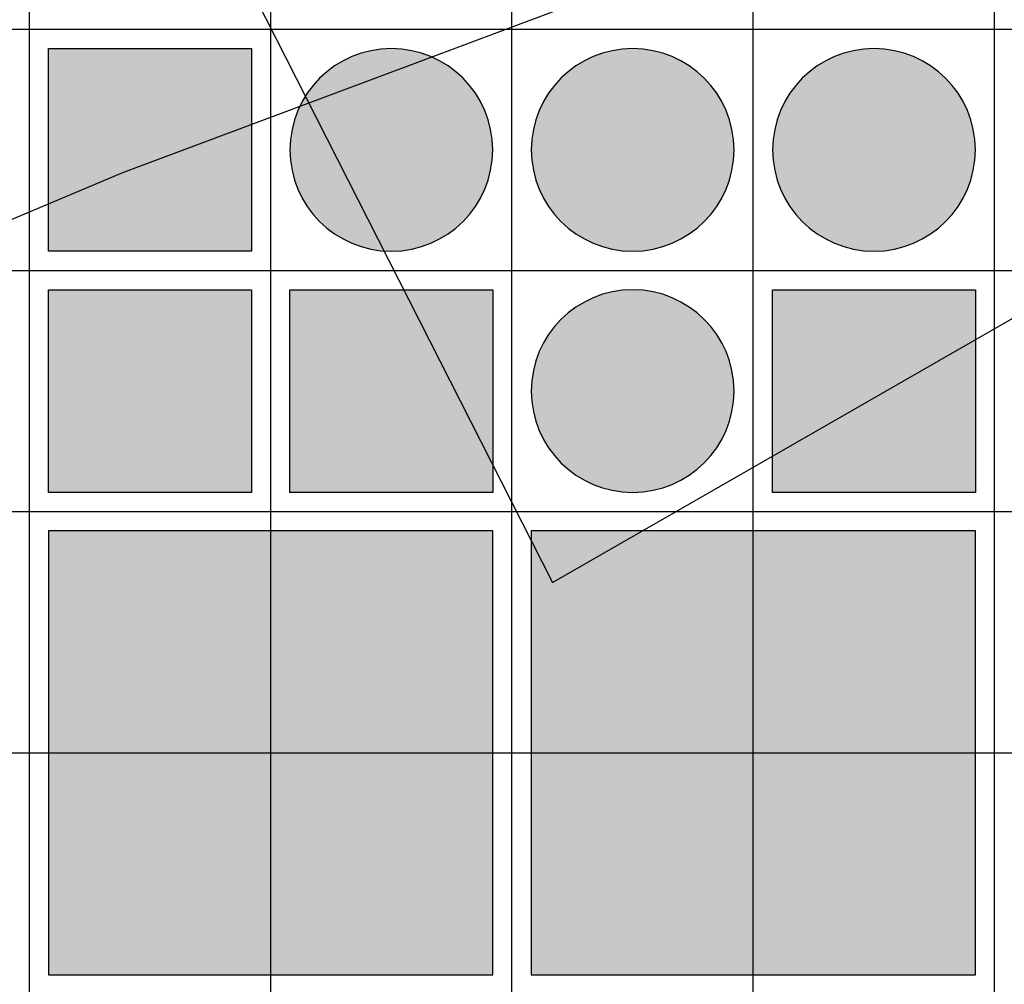
# Model space of a CAD drawing. Units: feet. Extents: x -8758 to 10263, y -1056 to 6564.
# Drawn here: x 4354 to 4456, y 273 to 373 of the extents above; entities that cross this region are included whole.
import ezdxf

# ---------------------------------------------------------------- set-up
doc = ezdxf.new("R2010")
doc.units = ezdxf.units.FT
doc.header["$MEASUREMENT"] = 0
doc.header["$XCLIPFRAME"] = 0
for name, color, linetype, true_color in [('Default$Step 3$100_100', 1, 'Continuous', 0xff0000), ('Default$Step 3$25_25', 7, 'Continuous', 0x000000), ('Default$Step 3$Context$Crop Plots Outline', 70, 'Continuous', 0x7fff00), ('Default$Step 3$Reference Image', 7, 'Continuous', 0x000000), ('Default$Step 3$Symbols$CRV_Circle$Monoculture', 7, 'Continuous', 0xd85591), ('Default$Step 3$Symbols$CRV_Square$Forest', 7, 'Continuous', 0xa4bfac)]:
    doc.layers.add(name, color=color, linetype=linetype, true_color=true_color)
picture_1 = doc.add_image_def('image1.png', size_in_pixel=(1924, 1554))

msp = doc.modelspace()

# ---------------------------------------------------------------- hatches: boundary and pattern name
at = {"layer": 'Default$Step 3$Symbols$CRV_Circle$Monoculture'}
for points in [[(4381.791, 359.751), (4381.794, 359.984), (4381.802, 360.219), (4381.815, 360.456), (4381.834, 360.694), (4381.858, 360.935), (4381.888, 361.176), (4381.925, 361.418), (4381.967, 361.662), (4382.015, 361.906), (4382.069, 362.15), (4382.13, 362.395), (4382.197, 362.64), (4382.27, 362.885), (4382.35, 363.129), (4382.436, 363.373), (4382.529, 363.616), (4382.628, 363.858), (4382.733, 364.098), (4382.846, 364.337), (4382.964, 364.574), (4383.089, 364.808), (4383.221, 365.041), (4383.359, 365.27), (4383.503, 365.497), (4383.653, 365.72), (4383.809, 365.94), (4383.972, 366.157), (4384.14, 366.369), (4384.313, 366.578), (4384.493, 366.782), (4384.677, 366.981), (4384.867, 367.176), (4385.061, 367.365), (4385.261, 367.55), (4385.465, 367.729), (4385.673, 367.903), (4385.886, 368.071), (4386.102, 368.233), (4386.322, 368.389), (4386.546, 368.539), (4386.772, 368.684), (4387.002, 368.821), (4387.234, 368.953), (4387.469, 369.078), (4387.706, 369.197), (4387.944, 369.309), (4388.185, 369.415), (4388.426, 369.514), (4388.669, 369.606), (4388.913, 369.693), (4389.157, 369.772), (4389.402, 369.846), (4389.647, 369.913), (4389.892, 369.973), (4390.137, 370.028), (4390.381, 370.076), (4390.624, 370.118), (4390.867, 370.154), (4391.108, 370.184), (4391.348, 370.209), (4391.586, 370.227), (4391.823, 370.241), (4392.058, 370.248), (4392.291, 370.251), (4392.524, 370.248), (4392.759, 370.241), (4392.996, 370.227), (4393.235, 370.209), (4393.475, 370.184), (4393.716, 370.154), (4393.959, 370.118), (4394.202, 370.076), (4394.446, 370.028), (4394.691, 369.973), (4394.936, 369.913), (4395.181, 369.846), (4395.425, 369.772), (4395.67, 369.693), (4395.913, 369.606), (4396.156, 369.514), (4396.398, 369.415), (4396.638, 369.309), (4396.877, 369.197), (4397.114, 369.078), (4397.349, 368.953), (4397.581, 368.821), (4397.81, 368.684), (4398.037, 368.539), (4398.261, 368.389), (4398.481, 368.233), (4398.697, 368.071), (4398.909, 367.903), (4399.118, 367.729), (4399.322, 367.55), (4399.521, 367.365), (4399.716, 367.176), (4399.906, 366.981), (4400.09, 366.782), (4400.269, 366.578), (4400.443, 366.369), (4400.611, 366.157), (4400.773, 365.94), (4400.93, 365.72), (4401.08, 365.497), (4401.224, 365.27), (4401.362, 365.041), (4401.493, 364.808), (4401.618, 364.574), (4401.737, 364.337), (4401.849, 364.098), (4401.955, 363.858), (4402.054, 363.616), (4402.147, 363.373), (4402.233, 363.129), (4402.313, 362.885), (4402.386, 362.64), (4402.453, 362.395), (4402.514, 362.15), (4402.568, 361.906), (4402.616, 361.662), (4402.658, 361.418), (4402.694, 361.176), (4402.724, 360.935), (4402.749, 360.694), (4402.768, 360.456), (4402.781, 360.219), (4402.789, 359.984), (4402.791, 359.751), (4402.789, 359.518), (4402.781, 359.283), (4402.768, 359.046), (4402.749, 358.808), (4402.724, 358.568), (4402.694, 358.326), (4402.658, 358.084), (4402.616, 357.84), (4402.568, 357.596), (4402.514, 357.352), (4402.453, 357.107), (4402.386, 356.862), (4402.313, 356.617), (4402.233, 356.373), (4402.147, 356.129), (4402.054, 355.886), (4401.955, 355.644), (4401.849, 355.404), (4401.737, 355.165), (4401.618, 354.928), (4401.493, 354.694), (4401.362, 354.462), (4401.224, 354.232), (4401.08, 354.005), (4400.93, 353.782), (4400.773, 353.562), (4400.611, 353.345), (4400.443, 353.133), (4400.269, 352.925), (4400.09, 352.721), (4399.906, 352.521), (4399.716, 352.326), (4399.521, 352.137), (4399.322, 351.952), (4399.118, 351.773), (4398.909, 351.599), (4398.697, 351.431), (4398.481, 351.269), (4398.261, 351.113), (4398.037, 350.963), (4397.81, 350.818), (4397.581, 350.681), (4397.349, 350.549), (4397.114, 350.424), (4396.877, 350.305), (4396.638, 350.193), (4396.398, 350.087), (4396.156, 349.988), (4395.913, 349.896), (4395.67, 349.809), (4395.425, 349.73), (4395.181, 349.656), (4394.936, 349.589), (4394.691, 349.529), (4394.446, 349.474), (4394.202, 349.426), (4393.959, 349.384), (4393.716, 349.348), (4393.475, 349.318), (4393.235, 349.294), (4392.996, 349.275), (4392.759, 349.261), (4392.524, 349.254), (4392.291, 349.251), (4392.058, 349.254), (4391.823, 349.261), (4391.586, 349.275), (4391.348, 349.294), (4391.108, 349.318), (4390.867, 349.348), (4390.624, 349.384), (4390.381, 349.426), (4390.137, 349.474), (4389.892, 349.529), (4389.647, 349.589), (4389.402, 349.656), (4389.157, 349.73), (4388.913, 349.809), (4388.669, 349.896), (4388.426, 349.988), (4388.185, 350.087), (4387.944, 350.193), (4387.706, 350.305), (4387.469, 350.424), (4387.234, 350.549), (4387.002, 350.681), (4386.772, 350.818), (4386.546, 350.963), (4386.322, 351.113), (4386.102, 351.269), (4385.886, 351.431), (4385.673, 351.599), (4385.465, 351.773), (4385.261, 351.952), (4385.061, 352.137), (4384.867, 352.326), (4384.677, 352.521), (4384.493, 352.721), (4384.313, 352.925), (4384.14, 353.133), (4383.972, 353.345), (4383.809, 353.562), (4383.653, 353.782), (4383.503, 354.005), (4383.359, 354.232), (4383.221, 354.462), (4383.089, 354.694), (4382.964, 354.928), (4382.846, 355.165), (4382.733, 355.404), (4382.628, 355.644), (4382.529, 355.886), (4382.436, 356.129), (4382.35, 356.373), (4382.27, 356.617), (4382.197, 356.862), (4382.13, 357.107), (4382.069, 357.352), (4382.015, 357.596), (4381.967, 357.84), (4381.925, 358.084), (4381.888, 358.326), (4381.858, 358.568), (4381.834, 358.808), (4381.815, 359.046), (4381.802, 359.283), (4381.794, 359.518)], [(4406.791, 359.751), (4406.794, 359.984), (4406.802, 360.219), (4406.815, 360.456), (4406.834, 360.694), (4406.858, 360.935), (4406.888, 361.176), (4406.925, 361.418), (4406.967, 361.662), (4407.015, 361.906), (4407.069, 362.15), (4407.13, 362.395), (4407.197, 362.64), (4407.27, 362.885), (4407.35, 363.129), (4407.436, 363.373), (4407.529, 363.616), (4407.628, 363.858), (4407.733, 364.098), (4407.846, 364.337), (4407.964, 364.574), (4408.089, 364.808), (4408.221, 365.041), (4408.359, 365.27), (4408.503, 365.497), (4408.653, 365.72), (4408.809, 365.94), (4408.972, 366.157), (4409.14, 366.369), (4409.313, 366.578), (4409.493, 366.782), (4409.677, 366.981), (4409.867, 367.176), (4410.061, 367.365), (4410.261, 367.55), (4410.465, 367.729), (4410.673, 367.903), (4410.886, 368.071), (4411.102, 368.233), (4411.322, 368.389), (4411.546, 368.539), (4411.772, 368.684), (4412.002, 368.821), (4412.234, 368.953), (4412.469, 369.078), (4412.706, 369.197), (4412.944, 369.309), (4413.185, 369.415), (4413.426, 369.514), (4413.669, 369.606), (4413.913, 369.693), (4414.157, 369.772), (4414.402, 369.846), (4414.647, 369.913), (4414.892, 369.973), (4415.137, 370.028), (4415.381, 370.076), (4415.624, 370.118), (4415.867, 370.154), (4416.108, 370.184), (4416.348, 370.209), (4416.586, 370.227), (4416.823, 370.241), (4417.058, 370.248), (4417.291, 370.251), (4417.524, 370.248), (4417.759, 370.241), (4417.996, 370.227), (4418.235, 370.209), (4418.475, 370.184), (4418.716, 370.154), (4418.959, 370.118), (4419.202, 370.076), (4419.446, 370.028), (4419.691, 369.973), (4419.936, 369.913), (4420.181, 369.846), (4420.425, 369.772), (4420.67, 369.693), (4420.913, 369.606), (4421.156, 369.514), (4421.398, 369.415), (4421.638, 369.309), (4421.877, 369.197), (4422.114, 369.078), (4422.349, 368.953), (4422.581, 368.821), (4422.81, 368.684), (4423.037, 368.539), (4423.261, 368.389), (4423.481, 368.233), (4423.697, 368.071), (4423.909, 367.903), (4424.118, 367.729), (4424.322, 367.55), (4424.521, 367.365), (4424.716, 367.176), (4424.906, 366.981), (4425.09, 366.782), (4425.269, 366.578), (4425.443, 366.369), (4425.611, 366.157), (4425.773, 365.94), (4425.93, 365.72), (4426.08, 365.497), (4426.224, 365.27), (4426.362, 365.041), (4426.493, 364.808), (4426.618, 364.574), (4426.737, 364.337), (4426.849, 364.098), (4426.955, 363.858), (4427.054, 363.616), (4427.147, 363.373), (4427.233, 363.129), (4427.313, 362.885), (4427.386, 362.64), (4427.453, 362.395), (4427.514, 362.15), (4427.568, 361.906), (4427.616, 361.662), (4427.658, 361.418), (4427.694, 361.176), (4427.724, 360.935), (4427.749, 360.694), (4427.768, 360.456), (4427.781, 360.219), (4427.789, 359.984), (4427.791, 359.751), (4427.789, 359.518), (4427.781, 359.283), (4427.768, 359.046), (4427.749, 358.808), (4427.724, 358.568), (4427.694, 358.326), (4427.658, 358.084), (4427.616, 357.84), (4427.568, 357.596), (4427.514, 357.352), (4427.453, 357.107), (4427.386, 356.862), (4427.313, 356.617), (4427.233, 356.373), (4427.147, 356.129), (4427.054, 355.886), (4426.955, 355.644), (4426.849, 355.404), (4426.737, 355.165), (4426.618, 354.928), (4426.493, 354.694), (4426.362, 354.462), (4426.224, 354.232), (4426.08, 354.005), (4425.93, 353.782), (4425.773, 353.562), (4425.611, 353.345), (4425.443, 353.133), (4425.269, 352.925), (4425.09, 352.721), (4424.906, 352.521), (4424.716, 352.326), (4424.521, 352.137), (4424.322, 351.952), (4424.118, 351.773), (4423.909, 351.599), (4423.697, 351.431), (4423.481, 351.269), (4423.261, 351.113), (4423.037, 350.963), (4422.81, 350.818), (4422.581, 350.681), (4422.349, 350.549), (4422.114, 350.424), (4421.877, 350.305), (4421.638, 350.193), (4421.398, 350.087), (4421.156, 349.988), (4420.913, 349.896), (4420.67, 349.809), (4420.425, 349.73), (4420.181, 349.656), (4419.936, 349.589), (4419.691, 349.529), (4419.446, 349.474), (4419.202, 349.426), (4418.959, 349.384), (4418.716, 349.348), (4418.475, 349.318), (4418.235, 349.294), (4417.996, 349.275), (4417.759, 349.261), (4417.524, 349.254), (4417.291, 349.251), (4417.058, 349.254), (4416.823, 349.261), (4416.586, 349.275), (4416.348, 349.294), (4416.108, 349.318), (4415.867, 349.348), (4415.624, 349.384), (4415.381, 349.426), (4415.137, 349.474), (4414.892, 349.529), (4414.647, 349.589), (4414.402, 349.656), (4414.157, 349.73), (4413.913, 349.809), (4413.669, 349.896), (4413.426, 349.988), (4413.185, 350.087), (4412.944, 350.193), (4412.706, 350.305), (4412.469, 350.424), (4412.234, 350.549), (4412.002, 350.681), (4411.772, 350.818), (4411.546, 350.963), (4411.322, 351.113), (4411.102, 351.269), (4410.886, 351.431), (4410.673, 351.599), (4410.465, 351.773), (4410.261, 351.952), (4410.061, 352.137), (4409.867, 352.326), (4409.677, 352.521), (4409.493, 352.721), (4409.313, 352.925), (4409.14, 353.133), (4408.972, 353.345), (4408.809, 353.562), (4408.653, 353.782), (4408.503, 354.005), (4408.359, 354.232), (4408.221, 354.462), (4408.089, 354.694), (4407.964, 354.928), (4407.846, 355.165), (4407.733, 355.404), (4407.628, 355.644), (4407.529, 355.886), (4407.436, 356.129), (4407.35, 356.373), (4407.27, 356.617), (4407.197, 356.862), (4407.13, 357.107), (4407.069, 357.352), (4407.015, 357.596), (4406.967, 357.84), (4406.925, 358.084), (4406.888, 358.326), (4406.858, 358.568), (4406.834, 358.808), (4406.815, 359.046), (4406.802, 359.283), (4406.794, 359.518)], [(4431.791, 359.751), (4431.794, 359.984), (4431.802, 360.219), (4431.815, 360.456), (4431.834, 360.694), (4431.858, 360.935), (4431.888, 361.176), (4431.925, 361.418), (4431.967, 361.662), (4432.015, 361.906), (4432.069, 362.15), (4432.13, 362.395), (4432.197, 362.64), (4432.27, 362.885), (4432.35, 363.129), (4432.436, 363.373), (4432.529, 363.616), (4432.628, 363.858), (4432.733, 364.098), (4432.846, 364.337), (4432.964, 364.574), (4433.089, 364.808), (4433.221, 365.041), (4433.359, 365.27), (4433.503, 365.497), (4433.653, 365.72), (4433.809, 365.94), (4433.972, 366.157), (4434.14, 366.369), (4434.313, 366.578), (4434.493, 366.782), (4434.677, 366.981), (4434.867, 367.176), (4435.061, 367.365), (4435.261, 367.55), (4435.465, 367.729), (4435.673, 367.903), (4435.886, 368.071), (4436.102, 368.233), (4436.322, 368.389), (4436.546, 368.539), (4436.772, 368.684), (4437.002, 368.821), (4437.234, 368.953), (4437.469, 369.078), (4437.706, 369.197), (4437.944, 369.309), (4438.185, 369.415), (4438.426, 369.514), (4438.669, 369.606), (4438.913, 369.693), (4439.157, 369.772), (4439.402, 369.846), (4439.647, 369.913), (4439.892, 369.973), (4440.137, 370.028), (4440.381, 370.076), (4440.624, 370.118), (4440.867, 370.154), (4441.108, 370.184), (4441.348, 370.209), (4441.586, 370.227), (4441.823, 370.241), (4442.058, 370.248), (4442.291, 370.251), (4442.524, 370.248), (4442.759, 370.241), (4442.996, 370.227), (4443.235, 370.209), (4443.475, 370.184), (4443.716, 370.154), (4443.959, 370.118), (4444.202, 370.076), (4444.446, 370.028), (4444.691, 369.973), (4444.936, 369.913), (4445.181, 369.846), (4445.425, 369.772), (4445.67, 369.693), (4445.913, 369.606), (4446.156, 369.514), (4446.398, 369.415), (4446.638, 369.309), (4446.877, 369.197), (4447.114, 369.078), (4447.349, 368.953), (4447.581, 368.821), (4447.81, 368.684), (4448.037, 368.539), (4448.261, 368.389), (4448.481, 368.233), (4448.697, 368.071), (4448.909, 367.903), (4449.118, 367.729), (4449.322, 367.55), (4449.521, 367.365), (4449.716, 367.176), (4449.906, 366.981), (4450.09, 366.782), (4450.269, 366.578), (4450.443, 366.369), (4450.611, 366.157), (4450.773, 365.94), (4450.93, 365.72), (4451.08, 365.497), (4451.224, 365.27), (4451.362, 365.041), (4451.493, 364.808), (4451.618, 364.574), (4451.737, 364.337), (4451.849, 364.098), (4451.955, 363.858), (4452.054, 363.616), (4452.147, 363.373), (4452.233, 363.129), (4452.313, 362.885), (4452.386, 362.64), (4452.453, 362.395), (4452.514, 362.15), (4452.568, 361.906), (4452.616, 361.662), (4452.658, 361.418), (4452.694, 361.176), (4452.724, 360.935), (4452.749, 360.694), (4452.768, 360.456), (4452.781, 360.219), (4452.789, 359.984), (4452.791, 359.751), (4452.789, 359.518), (4452.781, 359.283), (4452.768, 359.046), (4452.749, 358.808), (4452.724, 358.568), (4452.694, 358.326), (4452.658, 358.084), (4452.616, 357.84), (4452.568, 357.596), (4452.514, 357.352), (4452.453, 357.107), (4452.386, 356.862), (4452.313, 356.617), (4452.233, 356.373), (4452.147, 356.129), (4452.054, 355.886), (4451.955, 355.644), (4451.849, 355.404), (4451.737, 355.165), (4451.618, 354.928), (4451.493, 354.694), (4451.362, 354.462), (4451.224, 354.232), (4451.08, 354.005), (4450.93, 353.782), (4450.773, 353.562), (4450.611, 353.345), (4450.443, 353.133), (4450.269, 352.925), (4450.09, 352.721), (4449.906, 352.521), (4449.716, 352.326), (4449.521, 352.137), (4449.322, 351.952), (4449.118, 351.773), (4448.909, 351.599), (4448.697, 351.431), (4448.481, 351.269), (4448.261, 351.113), (4448.037, 350.963), (4447.81, 350.818), (4447.581, 350.681), (4447.349, 350.549), (4447.114, 350.424), (4446.877, 350.305), (4446.638, 350.193), (4446.398, 350.087), (4446.156, 349.988), (4445.913, 349.896), (4445.67, 349.809), (4445.425, 349.73), (4445.181, 349.656), (4444.936, 349.589), (4444.691, 349.529), (4444.446, 349.474), (4444.202, 349.426), (4443.959, 349.384), (4443.716, 349.348), (4443.475, 349.318), (4443.235, 349.294), (4442.996, 349.275), (4442.759, 349.261), (4442.524, 349.254), (4442.291, 349.251), (4442.058, 349.254), (4441.823, 349.261), (4441.586, 349.275), (4441.348, 349.294), (4441.108, 349.318), (4440.867, 349.348), (4440.624, 349.384), (4440.381, 349.426), (4440.137, 349.474), (4439.892, 349.529), (4439.647, 349.589), (4439.402, 349.656), (4439.157, 349.73), (4438.913, 349.809), (4438.669, 349.896), (4438.426, 349.988), (4438.185, 350.087), (4437.944, 350.193), (4437.706, 350.305), (4437.469, 350.424), (4437.234, 350.549), (4437.002, 350.681), (4436.772, 350.818), (4436.546, 350.963), (4436.322, 351.113), (4436.102, 351.269), (4435.886, 351.431), (4435.673, 351.599), (4435.465, 351.773), (4435.261, 351.952), (4435.061, 352.137), (4434.867, 352.326), (4434.677, 352.521), (4434.493, 352.721), (4434.313, 352.925), (4434.14, 353.133), (4433.972, 353.345), (4433.809, 353.562), (4433.653, 353.782), (4433.503, 354.005), (4433.359, 354.232), (4433.221, 354.462), (4433.089, 354.694), (4432.964, 354.928), (4432.846, 355.165), (4432.733, 355.404), (4432.628, 355.644), (4432.529, 355.886), (4432.436, 356.129), (4432.35, 356.373), (4432.27, 356.617), (4432.197, 356.862), (4432.13, 357.107), (4432.069, 357.352), (4432.015, 357.596), (4431.967, 357.84), (4431.925, 358.084), (4431.888, 358.326), (4431.858, 358.568), (4431.834, 358.808), (4431.815, 359.046), (4431.802, 359.283), (4431.794, 359.518)], [(4406.791, 334.751), (4406.794, 334.984), (4406.802, 335.219), (4406.815, 335.456), (4406.834, 335.694), (4406.858, 335.935), (4406.888, 336.176), (4406.925, 336.418), (4406.967, 336.662), (4407.015, 336.906), (4407.069, 337.15), (4407.13, 337.395), (4407.197, 337.64), (4407.27, 337.885), (4407.35, 338.129), (4407.436, 338.373), (4407.529, 338.616), (4407.628, 338.858), (4407.733, 339.098), (4407.846, 339.337), (4407.964, 339.574), (4408.089, 339.808), (4408.221, 340.041), (4408.359, 340.27), (4408.503, 340.497), (4408.653, 340.72), (4408.809, 340.94), (4408.972, 341.157), (4409.14, 341.369), (4409.313, 341.578), (4409.493, 341.782), (4409.677, 341.981), (4409.867, 342.176), (4410.061, 342.365), (4410.261, 342.55), (4410.465, 342.729), (4410.673, 342.903), (4410.886, 343.071), (4411.102, 343.233), (4411.322, 343.389), (4411.546, 343.539), (4411.772, 343.684), (4412.002, 343.821), (4412.234, 343.953), (4412.469, 344.078), (4412.706, 344.197), (4412.944, 344.309), (4413.185, 344.415), (4413.426, 344.514), (4413.669, 344.606), (4413.913, 344.693), (4414.157, 344.772), (4414.402, 344.846), (4414.647, 344.913), (4414.892, 344.973), (4415.137, 345.028), (4415.381, 345.076), (4415.624, 345.118), (4415.867, 345.154), (4416.108, 345.184), (4416.348, 345.209), (4416.586, 345.227), (4416.823, 345.241), (4417.058, 345.248), (4417.291, 345.251), (4417.524, 345.248), (4417.759, 345.241), (4417.996, 345.227), (4418.235, 345.209), (4418.475, 345.184), (4418.716, 345.154), (4418.959, 345.118), (4419.202, 345.076), (4419.446, 345.028), (4419.691, 344.973), (4419.936, 344.913), (4420.181, 344.846), (4420.425, 344.772), (4420.67, 344.693), (4420.913, 344.606), (4421.156, 344.514), (4421.398, 344.415), (4421.638, 344.309), (4421.877, 344.197), (4422.114, 344.078), (4422.349, 343.953), (4422.581, 343.821), (4422.81, 343.684), (4423.037, 343.539), (4423.261, 343.389), (4423.481, 343.233), (4423.697, 343.071), (4423.909, 342.903), (4424.118, 342.729), (4424.322, 342.55), (4424.521, 342.365), (4424.716, 342.176), (4424.906, 341.981), (4425.09, 341.782), (4425.269, 341.578), (4425.443, 341.369), (4425.611, 341.157), (4425.773, 340.94), (4425.93, 340.72), (4426.08, 340.497), (4426.224, 340.27), (4426.362, 340.041), (4426.493, 339.808), (4426.618, 339.574), (4426.737, 339.337), (4426.849, 339.098), (4426.955, 338.858), (4427.054, 338.616), (4427.147, 338.373), (4427.233, 338.129), (4427.313, 337.885), (4427.386, 337.64), (4427.453, 337.395), (4427.514, 337.15), (4427.568, 336.906), (4427.616, 336.662), (4427.658, 336.418), (4427.694, 336.176), (4427.724, 335.935), (4427.749, 335.694), (4427.768, 335.456), (4427.781, 335.219), (4427.789, 334.984), (4427.791, 334.751), (4427.789, 334.518), (4427.781, 334.283), (4427.768, 334.046), (4427.749, 333.808), (4427.724, 333.568), (4427.694, 333.326), (4427.658, 333.084), (4427.616, 332.84), (4427.568, 332.596), (4427.514, 332.352), (4427.453, 332.107), (4427.386, 331.862), (4427.313, 331.617), (4427.233, 331.373), (4427.147, 331.129), (4427.054, 330.886), (4426.955, 330.644), (4426.849, 330.404), (4426.737, 330.165), (4426.618, 329.928), (4426.493, 329.694), (4426.362, 329.462), (4426.224, 329.232), (4426.08, 329.005), (4425.93, 328.782), (4425.773, 328.562), (4425.611, 328.345), (4425.443, 328.133), (4425.269, 327.925), (4425.09, 327.721), (4424.906, 327.521), (4424.716, 327.326), (4424.521, 327.137), (4424.322, 326.952), (4424.118, 326.773), (4423.909, 326.599), (4423.697, 326.431), (4423.481, 326.269), (4423.261, 326.113), (4423.037, 325.963), (4422.81, 325.818), (4422.581, 325.681), (4422.349, 325.549), (4422.114, 325.424), (4421.877, 325.305), (4421.638, 325.193), (4421.398, 325.087), (4421.156, 324.988), (4420.913, 324.896), (4420.67, 324.809), (4420.425, 324.73), (4420.181, 324.656), (4419.936, 324.589), (4419.691, 324.529), (4419.446, 324.474), (4419.202, 324.426), (4418.959, 324.384), (4418.716, 324.348), (4418.475, 324.318), (4418.235, 324.294), (4417.996, 324.275), (4417.759, 324.261), (4417.524, 324.254), (4417.291, 324.251), (4417.058, 324.254), (4416.823, 324.261), (4416.586, 324.275), (4416.348, 324.294), (4416.108, 324.318), (4415.867, 324.348), (4415.624, 324.384), (4415.381, 324.426), (4415.137, 324.474), (4414.892, 324.529), (4414.647, 324.589), (4414.402, 324.656), (4414.157, 324.73), (4413.913, 324.809), (4413.669, 324.896), (4413.426, 324.988), (4413.185, 325.087), (4412.944, 325.193), (4412.706, 325.305), (4412.469, 325.424), (4412.234, 325.549), (4412.002, 325.681), (4411.772, 325.818), (4411.546, 325.963), (4411.322, 326.113), (4411.102, 326.269), (4410.886, 326.431), (4410.673, 326.599), (4410.465, 326.773), (4410.261, 326.952), (4410.061, 327.137), (4409.867, 327.326), (4409.677, 327.521), (4409.493, 327.721), (4409.313, 327.925), (4409.14, 328.133), (4408.972, 328.345), (4408.809, 328.562), (4408.653, 328.782), (4408.503, 329.005), (4408.359, 329.232), (4408.221, 329.462), (4408.089, 329.694), (4407.964, 329.928), (4407.846, 330.165), (4407.733, 330.404), (4407.628, 330.644), (4407.529, 330.886), (4407.436, 331.129), (4407.35, 331.373), (4407.27, 331.617), (4407.197, 331.862), (4407.13, 332.107), (4407.069, 332.352), (4407.015, 332.596), (4406.967, 332.84), (4406.925, 333.084), (4406.888, 333.326), (4406.858, 333.568), (4406.834, 333.808), (4406.815, 334.046), (4406.802, 334.283), (4406.794, 334.518)]]:
    msp.add_hatch(color=256, dxfattribs=at).paths.add_polyline_path(points, flags=0)
at = {"layer": 'Default$Step 3$Symbols$CRV_Square$Forest'}
for points in [[(4356.791, 370.251), (4377.791, 370.251), (4377.791, 349.251), (4356.791, 349.251)], [(4356.791, 345.251), (4377.791, 345.251), (4377.791, 324.251), (4356.791, 324.251)], [(4381.791, 345.251), (4402.791, 345.251), (4402.791, 324.251), (4381.791, 324.251)], [(4431.791, 345.251), (4452.791, 345.251), (4452.791, 324.251), (4431.791, 324.251)], [(4356.791, 274.251), (4402.791, 274.251), (4402.791, 320.251), (4356.791, 320.251)], [(4406.791, 274.251), (4452.791, 274.251), (4452.791, 320.251), (4406.791, 320.251)]]:
    msp.add_hatch(color=256, dxfattribs=at).paths.add_polyline_path(points, flags=0)

# ---------------------------------------------------------------- linework, layer by layer
at = {"layer": 'Default$Step 3$100_100'}
for points in [[(4354.791, -277.749), (4354.791, 472.251), (4354.791, 1222.251), (4354.791, 1972.251), (4354.791, 2722.251)], [(4454.791, -277.749), (4454.791, 472.251), (4454.791, 1222.251), (4454.791, 1972.251), (4454.791, 2722.251)], [(1954.791, 322.251), (2704.791, 322.251), (3454.791, 322.251), (4204.791, 322.251), (4954.791, 322.251)]]:
    msp.add_lwpolyline(points, dxfattribs=at)
at = {"layer": 'Default$Step 3$25_25'}
for points in [[(4379.791, -277.749), (4379.791, 472.251), (4379.791, 1222.251), (4379.791, 1972.251), (4379.791, 2722.251)], [(4404.791, -277.749), (4404.791, 472.251), (4404.791, 1222.251), (4404.791, 1972.251), (4404.791, 2722.251)], [(4429.791, -277.749), (4429.791, 472.251), (4429.791, 1222.251), (4429.791, 1972.251), (4429.791, 2722.251)], [(4062.283, 227.623), (4142.792, 256.509), (4196.885, 282.653), (4258.637, 310.828), (4334.892, 344.931), (4364.468, 357.393), (4426.414, 380.623), (4498.618, 411.46), (4542.66, 434.755), (4639.71, 497.905), (4674.384, 554.106), (4690.782, 582.657), (4692.929, 593.579), (4715.32, 679.876), (4745.33, 705.111), (4811.544, 743.414), (4887.995, 777.305), (4954.791, 764.096)], [(1954.791, 372.251), (2704.791, 372.251), (3454.791, 372.251), (4204.791, 372.251), (4954.791, 372.251)], [(1954.791, 347.251), (2704.791, 347.251), (3454.791, 347.251), (4204.791, 347.251), (4954.791, 347.251)], [(1954.791, 297.251), (2704.791, 297.251), (3454.791, 297.251), (4204.791, 297.251), (4954.791, 297.251)]]:
    msp.add_lwpolyline(points, dxfattribs=at)
at = {"layer": 'Default$Step 3$Context$Crop Plots Outline'}
for p, q in [((3737.204, 1638.785), (4408.98, 314.905)), ((4408.98, 314.905), (4592.91, 420.664))]:
    msp.add_line(p, q, dxfattribs=at)
at = {"layer": 'Default$Step 3$Symbols$CRV_Circle$Monoculture', "extrusion": (0, 0, -1)}
for centre in [(-4392.291, 359.751, -6.451), (-4417.291, 359.751, -6.451), (-4442.291, 359.751, -6.451), (-4417.291, 334.751, -6.451)]:
    msp.add_circle(centre, 10.5, dxfattribs=at)
at = {"layer": 'Default$Step 3$Symbols$CRV_Square$Forest'}
for points in [[(4356.791, 370.251), (4377.791, 370.251), (4377.791, 349.251), (4356.791, 349.251)], [(4356.791, 345.251), (4377.791, 345.251), (4377.791, 324.251), (4356.791, 324.251)], [(4381.791, 345.251), (4402.791, 345.251), (4402.791, 324.251), (4381.791, 324.251)], [(4431.791, 345.251), (4452.791, 345.251), (4452.791, 324.251), (4431.791, 324.251)], [(4356.791, 274.251), (4402.791, 274.251), (4402.791, 320.251), (4356.791, 320.251)], [(4406.791, 274.251), (4452.791, 274.251), (4452.791, 320.251), (4406.791, 320.251)]]:
    msp.add_lwpolyline(points, close=True, dxfattribs=at)

# ---------------------------------------------------------------- referenced raster images: frames only (the image files are external)
at = {"layer": 'Default$Step 3$Reference Image'}
image = msp.add_image(picture_1, insert=(1611.543, -577.355), size_in_units=(4684.811, 3783.886), rotation=0, dxfattribs=at)
image.set_boundary_path([(-0.5, 1478.4189), (1923.5, 1478.4189), (1923.5, -0.5), (-0.5, -0.5), (-0.5, 1478.4189)])

doc.saveas('drawing.dxf')
